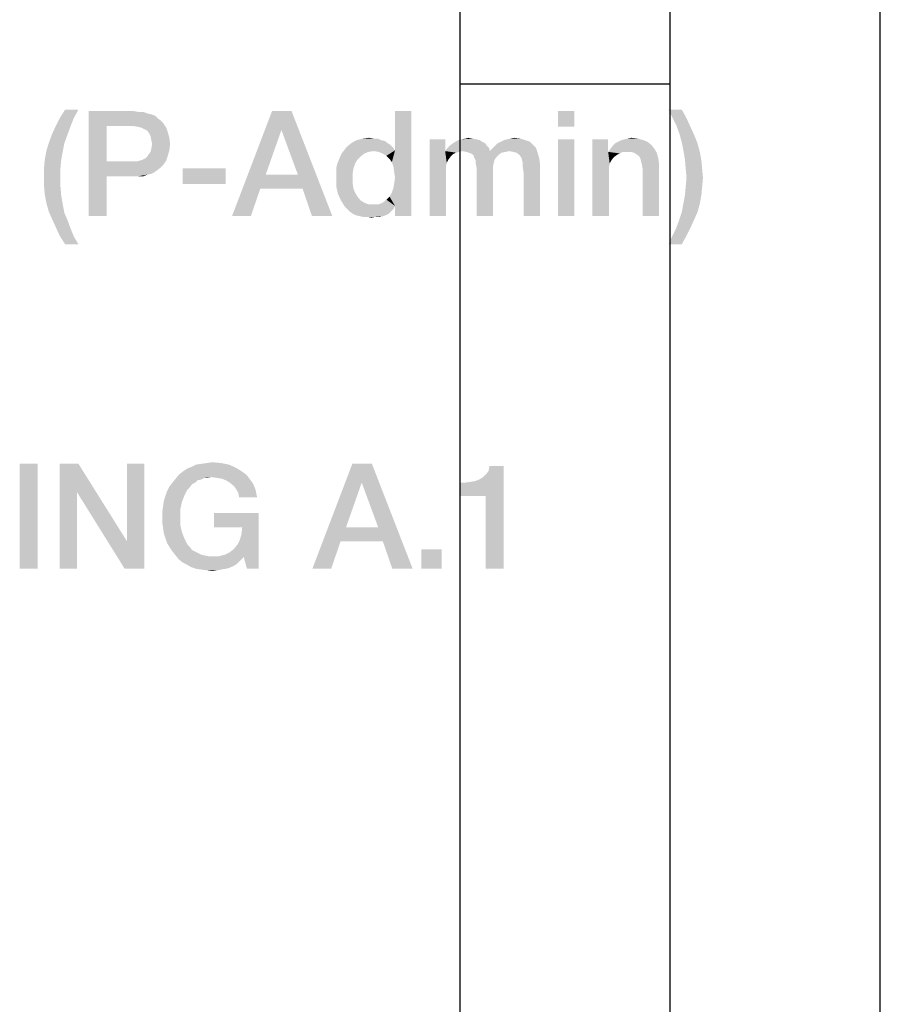
# Model space of a CAD drawing. Units: millimetres. Extents: x 0 to 420, y 0 to 297.
# Drawn here: x 400 to 420, y 27 to 50 of the extents above; entities that cross this region are included whole.
import ezdxf

# ---------------------------------------------------------------- set-up
doc = ezdxf.new("R2010")
doc.units = ezdxf.units.MM
doc.header["$LTSCALE"] = 23.1
doc.layers.get('0').update_dxf_attribs({"linetype": 'CONTINUOUS'})

msp = doc.modelspace()

# ---------------------------------------------------------------- linework, layer by layer
at = {"color": 7, "linetype": 'CONTINUOUS'}
for p, q in [((420, 0), (420, 297)), ((415, 5), (415, 292)), ((410, 10), (410, 287)), ((415, 48.5), (410, 48.5))]:
    msp.add_line(p, q, dxfattribs=at)
at = {"color": 2, "linetype": 'CONTINUOUS'}
for points in [[(400.9082, 47.8973), (400.4605, 47.6921), (400.591, 47.8973)], [(400.4605, 47.6921), (400.9082, 47.8973), (400.7963, 47.6921)], [(401.1508, 47.86), (402.2328, 47.86), (401.5799, 47.5055)], [(401.5799, 47.5055), (401.1508, 45.36), (401.1508, 47.86)], [(402.2328, 47.86), (402.3448, 47.8413), (401.5799, 47.5055)], [(405.9828, 47.86), (405.7403, 47.4122), (404.5649, 45.36)], [(405.9828, 47.86), (404.5649, 45.36), (405.5164, 47.86)], [(406.1321, 46.3488), (405.7403, 47.4122), (405.9828, 47.86)], [(406.244, 46.013), (406.1321, 46.3488), (405.9828, 47.86)], [(406.4679, 45.36), (406.244, 46.013), (405.9828, 47.86)], [(406.4679, 45.36), (405.9828, 47.86), (406.953, 45.36)], [(408.3709, 46.6473), (408.4455, 46.9272), (408.8373, 47.86)], [(408.4082, 46.5354), (408.3709, 46.6473), (408.8373, 47.86)], [(408.4269, 46.4048), (408.4082, 46.5354), (408.8373, 47.86)], [(408.4082, 46.0316), (408.4269, 46.1436), (408.8373, 47.86)], [(408.4455, 45.6025), (408.4082, 46.0316), (408.8373, 47.86)], [(408.4455, 46.2742), (408.4269, 46.4048), (408.8373, 47.86)], [(408.4269, 46.1436), (408.4455, 46.2742), (408.8373, 47.86)], [(408.8373, 47.86), (408.4455, 46.9272), (408.4455, 47.86)], [(408.4455, 45.36), (408.4455, 45.6025), (408.8373, 47.86)], [(408.4455, 45.36), (408.8373, 47.86), (408.8373, 45.36)], [(412.7179, 47.86), (412.3261, 47.4869), (412.3261, 47.86)], [(412.3261, 47.4869), (412.7179, 47.86), (412.7179, 47.4869)], [(415.2739, 47.8973), (415.05, 47.7107), (414.9567, 47.8973)], [(415.05, 47.7107), (415.2739, 47.8973), (415.3858, 47.6921)], [(400.7963, 47.6921), (400.3672, 47.5055), (400.4605, 47.6921)], [(400.3672, 47.5055), (400.7963, 47.6921), (400.7216, 47.5055)], [(402.4567, 47.8413), (402.55, 47.804), (401.5799, 47.5055)], [(402.3448, 47.8413), (402.4567, 47.8413), (401.5799, 47.5055)], [(402.55, 47.804), (402.6433, 47.7854), (401.5799, 47.5055)], [(402.6433, 47.7854), (402.7366, 47.7481), (401.5799, 47.5055)], [(402.7366, 47.7481), (402.7925, 47.6921), (401.5799, 47.5055)], [(402.7925, 47.6921), (402.8672, 47.6361), (401.5799, 47.5055)], [(402.8672, 47.6361), (402.9231, 47.5801), (401.5799, 47.5055)], [(415.3858, 47.6921), (415.1433, 47.5242), (415.05, 47.7107)], [(415.1433, 47.5242), (415.3858, 47.6921), (415.4791, 47.4869)], [(400.7216, 47.5055), (400.2739, 47.3003), (400.3672, 47.5055)], [(400.2739, 47.3003), (400.7216, 47.5055), (400.647, 47.3003)], [(401.5799, 47.5055), (401.5799, 46.666), (401.1508, 45.36)], [(402.2142, 47.5055), (401.5799, 47.5055), (402.9231, 47.5801)], [(402.3261, 47.4869), (402.2142, 47.5055), (402.9231, 47.5801)], [(402.4008, 47.4682), (402.3261, 47.4869), (402.9231, 47.5801)], [(402.4008, 47.4682), (402.9231, 47.5801), (402.9978, 47.4682)], [(402.9978, 47.4682), (402.4754, 47.4309), (402.4008, 47.4682)], [(402.55, 47.3936), (402.4754, 47.4309), (402.9978, 47.4682)], [(402.55, 47.3936), (402.9978, 47.4682), (403.0351, 47.3563)], [(403.0351, 47.3563), (402.5873, 47.3376), (402.55, 47.3936)], [(405.7403, 47.4122), (405.3672, 46.3488), (404.5649, 45.36)], [(415.4791, 47.4869), (415.2179, 47.319), (415.1433, 47.5242)], [(415.2179, 47.319), (415.4791, 47.4869), (415.5724, 47.2816)], [(400.647, 47.3003), (400.1993, 47.0951), (400.2739, 47.3003)], [(400.1993, 47.0951), (400.647, 47.3003), (400.5724, 47.0951)], [(402.6246, 47.263), (402.5873, 47.3376), (403.0351, 47.3563)], [(402.6246, 47.263), (403.0351, 47.3563), (403.0724, 47.2257)], [(403.0724, 47.2257), (402.6433, 47.1697), (402.6246, 47.263)], [(402.6619, 47.0764), (402.6433, 47.1697), (403.0724, 47.2257)], [(402.6619, 47.0764), (403.0724, 47.2257), (403.091, 47.0764)], [(408.1097, 47.1697), (408.203, 47.151), (407.4008, 47.0951)], [(408.1097, 47.1697), (407.4008, 47.0951), (407.5313, 47.1697)], [(407.4008, 47.0951), (408.203, 47.151), (408.2776, 47.0951)], [(407.9418, 47.207), (408.0351, 47.207), (407.5313, 47.1697)], [(407.9418, 47.207), (407.5313, 47.1697), (407.6806, 47.207)], [(407.5313, 47.1697), (408.0351, 47.207), (408.1097, 47.1697)], [(407.6806, 47.207), (407.8299, 47.2257), (407.9418, 47.207)], [(409.6396, 47.1884), (409.6396, 46.9085), (409.2664, 45.36)], [(409.6396, 47.1884), (409.2664, 45.36), (409.2664, 47.1884)], [(410.4605, 47.1697), (409.8821, 47.1324), (409.9567, 47.1697)], [(409.8821, 47.1324), (410.4605, 47.1697), (410.5164, 47.1324)], [(410.3858, 47.1884), (409.9567, 47.1697), (410.0313, 47.1884)], [(409.9567, 47.1697), (410.3858, 47.1884), (410.4605, 47.1697)], [(410.2925, 47.207), (410.0313, 47.1884), (410.1246, 47.207)], [(410.0313, 47.1884), (410.2925, 47.207), (410.3858, 47.1884)], [(410.1246, 47.207), (410.1993, 47.2257), (410.2925, 47.207)], [(411.5425, 47.1697), (410.9642, 47.1324), (411.0388, 47.1697)], [(410.9642, 47.1324), (411.5425, 47.1697), (411.6545, 47.1324)], [(411.0388, 47.1697), (411.1134, 47.1884), (411.4306, 47.207)], [(411.0388, 47.1697), (411.4306, 47.207), (411.5425, 47.1697)], [(411.4306, 47.207), (411.1134, 47.1884), (411.1881, 47.207)], [(411.1881, 47.207), (411.2813, 47.2257), (411.4306, 47.207)], [(412.7179, 47.1884), (412.3261, 45.36), (412.3261, 47.1884)], [(412.3261, 45.36), (412.7179, 47.1884), (412.7179, 45.36)], [(413.5202, 47.1884), (413.5202, 46.9272), (413.147, 45.36)], [(413.5202, 47.1884), (413.147, 45.36), (413.147, 47.1884)], [(414.3597, 47.1697), (413.7627, 47.1324), (413.8373, 47.1697)], [(413.7627, 47.1324), (414.3597, 47.1697), (414.453, 47.1324)], [(413.8373, 47.1697), (413.9119, 47.1884), (414.2291, 47.207)], [(413.8373, 47.1697), (414.2291, 47.207), (414.3597, 47.1697)], [(414.2291, 47.207), (413.9119, 47.1884), (413.9866, 47.207)], [(413.9866, 47.207), (414.0799, 47.2257), (414.2291, 47.207)], [(415.5724, 47.2816), (415.2739, 47.1137), (415.2179, 47.319)], [(415.2739, 47.1137), (415.5724, 47.2816), (415.647, 47.0951)], [(400.5351, 46.9085), (400.106, 46.7033), (400.1433, 46.9085)], [(400.106, 46.7033), (400.5351, 46.9085), (400.4978, 46.7033)], [(400.5724, 47.0951), (400.1433, 46.9085), (400.1993, 47.0951)], [(400.1433, 46.9085), (400.5724, 47.0951), (400.5351, 46.9085)], [(402.5687, 46.8152), (402.6246, 46.8899), (403.0724, 46.9272)], [(402.5687, 46.8152), (403.0724, 46.9272), (403.0351, 46.7966)], [(403.0724, 46.9272), (402.6246, 46.8899), (402.6433, 46.9645)], [(403.091, 47.0764), (402.6433, 46.9645), (402.6619, 47.0764)], [(402.6433, 46.9645), (403.091, 47.0764), (403.0724, 46.9272)], [(407.9418, 46.9085), (407.1769, 46.8525), (407.2328, 46.9272)], [(407.9418, 46.9085), (407.8112, 46.8899), (407.1769, 46.8525)], [(408.3896, 47.0018), (407.2328, 46.9272), (407.2888, 47.0018)], [(407.2328, 46.9272), (408.3896, 47.0018), (408.4455, 46.9272)], [(407.2328, 46.9272), (408.4455, 46.9272), (407.9418, 46.9085)], [(408.2776, 47.0951), (408.3336, 47.0578), (407.2888, 47.0018)], [(408.2776, 47.0951), (407.2888, 47.0018), (407.4008, 47.0951)], [(407.2888, 47.0018), (408.3336, 47.0578), (408.3896, 47.0018)], [(408.0537, 46.8899), (407.9418, 46.9085), (408.4455, 46.9272)], [(408.147, 46.8525), (408.0537, 46.8899), (408.4455, 46.9272)], [(408.2403, 46.7966), (408.147, 46.8525), (408.4455, 46.9272)], [(408.3149, 46.7219), (408.2403, 46.7966), (408.4455, 46.9272)], [(408.3709, 46.6473), (408.3149, 46.7219), (408.4455, 46.9272)], [(409.6396, 46.9085), (409.6769, 46.6287), (409.2664, 45.36)], [(410.6843, 46.9831), (409.6396, 46.9085), (409.6955, 46.9831)], [(410.05, 46.9085), (409.6396, 46.9085), (410.6843, 46.9831)], [(409.6396, 46.9085), (410.05, 46.9085), (409.9754, 46.8899)], [(409.6396, 46.9085), (409.9754, 46.8899), (409.9008, 46.8712)], [(409.6396, 46.9085), (409.9008, 46.8712), (409.8261, 46.8339)], [(409.6396, 46.9085), (409.8261, 46.8339), (409.7702, 46.7779)], [(409.6396, 46.9085), (409.7702, 46.7779), (409.7142, 46.7033)], [(409.6396, 46.9085), (409.7142, 46.7033), (409.6769, 46.6287)], [(410.6284, 47.0391), (409.6955, 46.9831), (409.7515, 47.0391)], [(409.6955, 46.9831), (410.6284, 47.0391), (410.6843, 46.9831)], [(410.591, 47.0951), (409.7515, 47.0391), (409.8261, 47.0951)], [(409.7515, 47.0391), (410.591, 47.0951), (410.6284, 47.0391)], [(410.5164, 47.1324), (409.8261, 47.0951), (409.8821, 47.1324)], [(409.8261, 47.0951), (410.5164, 47.1324), (410.591, 47.0951)], [(410.05, 46.9085), (410.6843, 46.9831), (410.703, 46.9085)], [(410.703, 46.9085), (410.1433, 46.8899), (410.05, 46.9085)], [(410.703, 46.9085), (411.1694, 46.9085), (410.1433, 46.8899)], [(410.1433, 46.8899), (411.1694, 46.9085), (411.0761, 46.8899)], [(411.8037, 46.9831), (410.703, 46.9085), (410.7776, 46.9831)], [(411.1694, 46.9085), (410.703, 46.9085), (411.8037, 46.9831)], [(410.7776, 46.9831), (410.8336, 47.0391), (411.7291, 47.0578)], [(410.7776, 46.9831), (411.7291, 47.0578), (411.8037, 46.9831)], [(411.7291, 47.0578), (410.8336, 47.0391), (410.8896, 47.0951)], [(411.6545, 47.1324), (410.8896, 47.0951), (410.9642, 47.1324)], [(410.8896, 47.0951), (411.6545, 47.1324), (411.7291, 47.0578)], [(411.2627, 46.8899), (411.1694, 46.9085), (411.8037, 46.9831)], [(411.3373, 46.8712), (411.2627, 46.8899), (411.8037, 46.9831)], [(411.3373, 46.8712), (411.8037, 46.9831), (411.841, 46.8712)], [(413.5202, 46.9272), (413.5202, 46.8899), (413.147, 45.36)], [(414.6209, 46.9645), (413.5202, 46.8899), (413.5761, 46.9645)], [(413.8746, 46.8899), (413.5202, 46.8899), (414.6209, 46.9645)], [(413.5761, 46.9645), (413.6321, 47.0391), (414.5463, 47.0578)], [(413.5761, 46.9645), (414.5463, 47.0578), (414.6209, 46.9645)], [(414.5463, 47.0578), (413.6321, 47.0391), (413.6881, 47.0951)], [(414.453, 47.1324), (413.6881, 47.0951), (413.7627, 47.1324)], [(413.6881, 47.0951), (414.453, 47.1324), (414.5463, 47.0578)], [(413.9679, 46.8899), (413.8746, 46.8899), (414.6209, 46.9645)], [(414.0612, 46.8899), (413.9679, 46.8899), (414.6209, 46.9645)], [(414.1358, 46.8712), (414.0612, 46.8899), (414.6209, 46.9645)], [(414.1358, 46.8712), (414.6209, 46.9645), (414.6769, 46.8712)], [(415.647, 47.0951), (415.3112, 46.9272), (415.2739, 47.1137)], [(415.3112, 46.9272), (415.647, 47.0951), (415.703, 46.8899)], [(415.703, 46.8899), (415.3485, 46.7033), (415.3112, 46.9272)], [(400.4978, 46.7033), (400.0873, 46.4981), (400.106, 46.7033)], [(400.0873, 46.4981), (400.4978, 46.7033), (400.4791, 46.4981)], [(402.9978, 46.6846), (402.3075, 46.666), (402.3821, 46.6846)], [(402.3075, 46.666), (402.9978, 46.6846), (402.9231, 46.5727)], [(402.3821, 46.6846), (402.4381, 46.7033), (403.0351, 46.7966)], [(402.3821, 46.6846), (403.0351, 46.7966), (402.9978, 46.6846)], [(402.4381, 46.7033), (402.5127, 46.7406), (403.0351, 46.7966)], [(403.0351, 46.7966), (402.5127, 46.7406), (402.5687, 46.8152)], [(407.494, 46.61), (407.0649, 46.5913), (407.1022, 46.6846)], [(407.6246, 46.7779), (407.55, 46.7033), (407.1022, 46.6846)], [(407.6246, 46.7779), (407.1022, 46.6846), (407.1396, 46.7779)], [(407.1022, 46.6846), (407.55, 46.7033), (407.494, 46.61)], [(407.7179, 46.8525), (407.1396, 46.7779), (407.1769, 46.8525)], [(407.1396, 46.7779), (407.7179, 46.8525), (407.6246, 46.7779)], [(407.1769, 46.8525), (407.8112, 46.8899), (407.7179, 46.8525)], [(411.0761, 46.8899), (410.1993, 46.8712), (410.1433, 46.8899)], [(410.1993, 46.8712), (411.0761, 46.8899), (410.9828, 46.8712)], [(410.9828, 46.8712), (410.2552, 46.8525), (410.1993, 46.8712)], [(410.2552, 46.8525), (410.9828, 46.8712), (410.9269, 46.8339)], [(410.9269, 46.8339), (410.3112, 46.8152), (410.2552, 46.8525)], [(410.3112, 46.8152), (410.9269, 46.8339), (410.8709, 46.7779)], [(410.8709, 46.7779), (410.3299, 46.7593), (410.3112, 46.8152)], [(410.3299, 46.7593), (410.8709, 46.7779), (410.8149, 46.7033)], [(410.8149, 46.7033), (410.3672, 46.6846), (410.3299, 46.7593)], [(410.3672, 46.6846), (410.8149, 46.7033), (410.7963, 46.6287)], [(410.7963, 46.6287), (410.3672, 46.61), (410.3672, 46.6846)], [(411.841, 46.8712), (411.4119, 46.8152), (411.3373, 46.8712)], [(411.4493, 46.7593), (411.4119, 46.8152), (411.841, 46.8712)], [(411.4493, 46.7593), (411.841, 46.8712), (411.8784, 46.7406)], [(411.8784, 46.7406), (411.4679, 46.7033), (411.4493, 46.7593)], [(411.4866, 46.6287), (411.4679, 46.7033), (411.8784, 46.7406)], [(411.4866, 46.6287), (411.8784, 46.7406), (411.897, 46.61)], [(413.5202, 46.8899), (413.5575, 46.61), (413.147, 45.36)], [(413.5202, 46.8899), (413.8746, 46.8899), (413.8, 46.8525)], [(413.5202, 46.8899), (413.8, 46.8525), (413.7254, 46.8152)], [(413.5202, 46.8899), (413.7254, 46.8152), (413.6508, 46.7593)], [(413.5202, 46.8899), (413.6508, 46.7593), (413.5948, 46.6846)], [(413.5202, 46.8899), (413.5948, 46.6846), (413.5575, 46.61)], [(414.6769, 46.8712), (414.1918, 46.8339), (414.1358, 46.8712)], [(414.2478, 46.7966), (414.1918, 46.8339), (414.6769, 46.8712)], [(414.2851, 46.7406), (414.2478, 46.7966), (414.6769, 46.8712)], [(414.2851, 46.7406), (414.6769, 46.8712), (414.7142, 46.7406)], [(414.7142, 46.7406), (414.3037, 46.666), (414.2851, 46.7406)], [(414.3224, 46.5913), (414.3037, 46.666), (414.7142, 46.7406)], [(414.3224, 46.5913), (414.7142, 46.7406), (414.7328, 46.5913)], [(415.3485, 46.7033), (415.703, 46.8899), (415.7403, 46.6846)], [(415.7403, 46.6846), (415.3672, 46.4981), (415.3485, 46.7033)], [(415.3672, 46.4981), (415.7403, 46.6846), (415.759, 46.4794)], [(400.4791, 46.4981), (400.0873, 46.2928), (400.0873, 46.4981)], [(400.0873, 46.2928), (400.4791, 46.4981), (400.4791, 46.2928)], [(401.5799, 46.666), (401.5799, 46.3115), (401.1508, 45.36)], [(402.3075, 46.666), (402.9231, 46.5727), (401.5799, 46.3115)], [(402.2142, 46.666), (402.3075, 46.666), (401.5799, 46.3115)], [(401.5799, 46.666), (402.2142, 46.666), (401.5799, 46.3115)], [(402.9231, 46.5727), (402.8672, 46.5167), (401.5799, 46.3115)], [(402.8672, 46.5167), (402.7925, 46.4607), (401.5799, 46.3115)], [(402.7925, 46.4607), (402.7179, 46.4048), (401.5799, 46.3115)], [(404.4157, 46.4981), (403.3896, 46.1249), (403.3896, 46.4981)], [(403.3896, 46.1249), (404.4157, 46.4981), (404.4157, 46.1249)], [(407.0463, 46.4981), (407.0649, 46.5913), (407.494, 46.61)], [(407.0463, 46.4981), (407.494, 46.61), (407.4567, 46.4981)], [(407.4567, 46.4981), (407.0463, 46.3861), (407.0463, 46.4981)], [(407.0463, 46.3861), (407.4567, 46.4981), (407.4381, 46.3861)], [(409.6769, 46.6287), (409.6582, 46.5354), (409.2664, 45.36)], [(409.6582, 46.5354), (409.6582, 46.4234), (409.2664, 45.36)], [(410.3672, 46.61), (410.7963, 46.6287), (410.7776, 46.5354)], [(410.7776, 46.5354), (410.3858, 46.5167), (410.3672, 46.61)], [(410.3858, 46.5167), (410.7776, 46.5354), (410.7776, 46.4234)], [(410.7776, 46.4234), (410.3858, 45.36), (410.3858, 46.5167)], [(411.897, 46.61), (411.4866, 46.5354), (411.4866, 46.6287)], [(411.5052, 46.4048), (411.4866, 46.5354), (411.897, 46.61)], [(411.5052, 45.36), (411.5052, 46.4048), (411.897, 46.61)], [(411.5052, 45.36), (411.897, 46.61), (411.897, 45.36)], [(413.5575, 46.61), (413.5388, 46.5167), (413.147, 45.36)], [(413.5388, 46.5167), (413.5388, 46.4234), (413.147, 45.36)], [(414.7328, 46.5913), (414.341, 46.4794), (414.3224, 46.5913)], [(414.341, 45.36), (414.341, 46.4794), (414.7328, 46.5913)], [(414.341, 45.36), (414.7328, 46.5913), (414.7328, 45.36)], [(415.759, 46.4794), (415.3858, 46.2742), (415.3672, 46.4981)], [(415.3858, 46.2742), (415.759, 46.4794), (415.7776, 46.2742)], [(400.4791, 46.2928), (400.0873, 46.0876), (400.0873, 46.2928)], [(400.0873, 46.0876), (400.4791, 46.2928), (400.4791, 46.069)], [(401.1508, 45.36), (401.5799, 46.3115), (401.5799, 45.36)], [(402.7179, 46.4048), (402.6433, 46.3675), (401.5799, 46.3115)], [(402.6433, 46.3675), (402.55, 46.3488), (401.5799, 46.3115)], [(402.2328, 46.3115), (401.5799, 46.3115), (402.55, 46.3488)], [(402.3448, 46.3115), (402.2328, 46.3115), (402.55, 46.3488)], [(402.3448, 46.3115), (402.55, 46.3488), (402.4567, 46.3115)], [(405.3672, 46.3488), (405.2366, 46.013), (404.5649, 45.36)], [(405.3672, 46.3488), (406.1321, 46.3488), (405.2366, 46.013)], [(406.244, 46.013), (405.2366, 46.013), (406.1321, 46.3488)], [(407.4381, 46.3861), (407.0463, 46.2742), (407.0463, 46.3861)], [(407.0463, 46.2742), (407.4381, 46.3861), (407.4381, 46.2369)], [(407.4381, 46.2369), (407.0463, 46.069), (407.0463, 46.2742)], [(407.4381, 46.2369), (407.4381, 46.1249), (407.0463, 46.069)], [(409.2664, 45.36), (409.6582, 46.4234), (409.6582, 45.36)], [(410.3858, 45.36), (410.7776, 46.4234), (410.7776, 45.36)], [(413.147, 45.36), (413.5388, 46.4234), (413.5388, 45.36)], [(415.7776, 46.2742), (415.3672, 46.069), (415.3858, 46.2742)], [(415.3672, 46.069), (415.7776, 46.2742), (415.759, 46.069)], [(400.4791, 46.069), (400.106, 45.8824), (400.0873, 46.0876)], [(400.106, 45.8824), (400.4791, 46.069), (400.4978, 45.8451)], [(404.5649, 45.36), (405.2366, 46.013), (405.0127, 45.36)], [(407.0463, 46.069), (407.4381, 46.1249), (407.4567, 46.013)], [(407.4567, 46.013), (407.0836, 45.901), (407.0463, 46.069)], [(407.4567, 46.013), (407.494, 45.9197), (407.0836, 45.901)], [(408.4455, 45.6025), (408.3709, 45.9197), (408.4082, 46.0316)], [(415.759, 46.069), (415.3485, 45.8637), (415.3672, 46.069)], [(415.3485, 45.8637), (415.759, 46.069), (415.7403, 45.8637)], [(400.4978, 45.8451), (400.1433, 45.6772), (400.106, 45.8824)], [(400.1433, 45.6772), (400.4978, 45.8451), (400.5351, 45.6399)], [(407.0836, 45.901), (407.494, 45.9197), (407.55, 45.8264)], [(407.55, 45.8264), (407.1582, 45.7331), (407.0836, 45.901)], [(407.1582, 45.7331), (407.55, 45.8264), (407.6246, 45.7331)], [(408.4455, 45.6025), (408.147, 45.6772), (408.2403, 45.7518)], [(408.4455, 45.6025), (408.2403, 45.7518), (408.3149, 45.8264)], [(408.4455, 45.6025), (408.3149, 45.8264), (408.3709, 45.9197)], [(415.7403, 45.8637), (415.3112, 45.6585), (415.3485, 45.8637)], [(415.3112, 45.6585), (415.7403, 45.8637), (415.703, 45.6585)], [(400.5351, 45.6399), (400.1993, 45.4719), (400.1433, 45.6772)], [(400.1993, 45.4719), (400.5351, 45.6399), (400.5724, 45.4346)], [(407.6246, 45.7331), (407.2515, 45.5839), (407.1582, 45.7331)], [(407.6246, 45.7331), (407.7179, 45.6772), (407.2515, 45.5839)], [(407.7179, 45.6772), (407.8112, 45.6399), (407.2515, 45.5839)], [(408.0537, 45.6399), (408.4455, 45.6025), (407.2515, 45.5839)], [(407.9418, 45.6399), (408.0537, 45.6399), (407.2515, 45.5839)], [(407.8112, 45.6399), (407.9418, 45.6399), (407.2515, 45.5839)], [(407.3075, 45.5279), (407.2515, 45.5839), (408.4455, 45.6025)], [(407.3075, 45.5279), (408.4455, 45.6025), (408.4082, 45.5279)], [(408.4082, 45.5279), (407.3634, 45.4719), (407.3075, 45.5279)], [(407.3634, 45.4719), (408.4082, 45.5279), (408.3522, 45.4719)], [(408.4455, 45.6025), (408.0537, 45.6399), (408.147, 45.6772)], [(415.703, 45.6585), (415.2739, 45.4533), (415.3112, 45.6585)], [(415.2739, 45.4533), (415.703, 45.6585), (415.647, 45.4533)], [(400.5724, 45.4346), (400.2739, 45.304), (400.1993, 45.4719)], [(400.2739, 45.304), (400.5724, 45.4346), (400.647, 45.2667)], [(400.647, 45.2667), (400.3672, 45.0988), (400.2739, 45.304)], [(400.3672, 45.0988), (400.647, 45.2667), (400.7216, 45.0615)], [(408.3522, 45.4719), (407.4381, 45.416), (407.3634, 45.4719)], [(407.4381, 45.416), (408.3522, 45.4719), (408.2963, 45.416)], [(408.2963, 45.416), (407.5127, 45.3787), (407.4381, 45.416)], [(407.5127, 45.3787), (408.2963, 45.416), (408.2216, 45.3787)], [(408.2216, 45.3787), (407.606, 45.36), (407.5127, 45.3787)], [(407.606, 45.36), (408.2216, 45.3787), (408.147, 45.36)], [(408.147, 45.36), (407.6806, 45.3413), (407.606, 45.36)], [(407.7925, 45.3413), (407.6806, 45.3413), (408.147, 45.36)], [(407.9791, 45.3413), (407.7925, 45.3413), (408.147, 45.36)], [(407.9791, 45.3413), (407.8858, 45.3227), (407.7925, 45.3413)], [(407.9791, 45.3413), (408.147, 45.36), (408.0724, 45.3413)], [(415.5724, 45.2854), (415.1433, 45.0802), (415.2179, 45.2854)], [(415.1433, 45.0802), (415.5724, 45.2854), (415.4791, 45.0802)], [(415.647, 45.4533), (415.2179, 45.2854), (415.2739, 45.4533)], [(415.2179, 45.2854), (415.647, 45.4533), (415.5724, 45.2854)], [(400.7216, 45.0615), (400.4605, 44.8936), (400.3672, 45.0988)], [(400.4605, 44.8936), (400.7216, 45.0615), (400.7963, 44.8749)], [(415.4791, 45.0802), (415.05, 44.8936), (415.1433, 45.0802)], [(415.05, 44.8936), (415.4791, 45.0802), (415.3858, 44.8936)], [(400.7963, 44.8749), (400.591, 44.6884), (400.4605, 44.8936)], [(400.591, 44.6884), (400.7963, 44.8749), (400.9082, 44.6884)], [(415.3858, 44.8936), (414.9567, 44.6884), (415.05, 44.8936)], [(414.9567, 44.6884), (415.3858, 44.8936), (415.2739, 44.6884)], [(399.9381, 39.46), (399.509, 36.96), (399.509, 39.46)], [(399.509, 36.96), (399.9381, 39.46), (399.9381, 36.96)], [(400.9082, 39.46), (400.8709, 38.7884), (400.4605, 36.96)], [(400.9082, 39.46), (400.4605, 36.96), (400.4605, 39.46)], [(400.8709, 38.7884), (400.9082, 39.46), (402.0649, 37.613)], [(402.009, 36.96), (402.0649, 37.613), (402.4754, 39.46)], [(402.009, 36.96), (402.4754, 39.46), (402.4754, 36.96)], [(402.4754, 39.46), (402.0649, 37.613), (402.0649, 39.46)], [(404.4903, 39.4413), (403.5948, 39.3854), (403.7067, 39.4413)], [(403.5948, 39.3854), (404.4903, 39.4413), (404.6582, 39.3667)], [(403.7067, 39.4413), (403.8373, 39.46), (404.3037, 39.4787)], [(403.7067, 39.4413), (404.3037, 39.4787), (404.4903, 39.4413)], [(404.3037, 39.4787), (403.8373, 39.46), (403.9679, 39.4787)], [(403.9679, 39.4787), (404.0985, 39.4973), (404.3037, 39.4787)], [(407.8952, 39.46), (407.6526, 39.0122), (406.4772, 36.96)], [(407.8952, 39.46), (406.4772, 36.96), (407.4287, 39.46)], [(408.0444, 37.9488), (407.6526, 39.0122), (407.8952, 39.46)], [(408.1563, 37.613), (408.0444, 37.9488), (407.8952, 39.46)], [(408.3802, 36.96), (408.1563, 37.613), (407.8952, 39.46)], [(408.3802, 36.96), (407.8952, 39.46), (408.8653, 36.96)], [(410.0034, 38.6951), (410.4511, 39.0869), (411.0295, 39.404)], [(410.6004, 38.6951), (410.0034, 38.6951), (411.0295, 39.404)], [(410.4511, 39.0869), (410.5444, 39.1428), (411.0295, 39.404)], [(410.5444, 39.1428), (410.619, 39.2175), (411.0295, 39.404)], [(410.6004, 36.96), (410.6004, 38.6951), (411.0295, 39.404)], [(410.6004, 36.96), (411.0295, 39.404), (411.0295, 36.96)], [(410.619, 39.2175), (410.675, 39.2921), (411.0295, 39.404)], [(411.0295, 39.404), (410.675, 39.2921), (410.6937, 39.404)], [(404.0799, 39.1428), (403.2216, 39.1055), (403.2963, 39.1988)], [(404.8075, 39.2734), (404.8821, 39.2175), (403.2963, 39.1988)], [(404.8075, 39.2734), (403.2963, 39.1988), (403.3896, 39.2734)], [(403.2963, 39.1988), (404.8821, 39.2175), (404.9381, 39.1615)], [(403.2963, 39.1988), (404.9381, 39.1615), (404.0799, 39.1428)], [(403.3896, 39.2734), (403.5015, 39.3481), (404.6582, 39.3667)], [(403.3896, 39.2734), (404.6582, 39.3667), (404.8075, 39.2734)], [(404.6582, 39.3667), (403.5015, 39.3481), (403.5948, 39.3854)], [(403.6881, 39.0122), (403.6134, 38.9749), (403.0724, 38.919)], [(403.6881, 39.0122), (403.0724, 38.919), (403.147, 39.0122)], [(403.0724, 38.919), (403.6134, 38.9749), (403.5575, 38.9003)], [(403.8373, 39.0869), (403.147, 39.0122), (403.2216, 39.1055)], [(403.8373, 39.0869), (403.744, 39.0682), (403.147, 39.0122)], [(403.147, 39.0122), (403.744, 39.0682), (403.6881, 39.0122)], [(404.0799, 39.1428), (403.9119, 39.1242), (403.2216, 39.1055)], [(403.2216, 39.1055), (403.9119, 39.1242), (403.8373, 39.0869)], [(403.9119, 39.1242), (404.0799, 39.1428), (403.9866, 39.1242)], [(404.2105, 39.1242), (404.0799, 39.1428), (404.9381, 39.1615)], [(404.3224, 39.1055), (404.2105, 39.1242), (404.9381, 39.1615)], [(404.3224, 39.1055), (404.9381, 39.1615), (404.994, 39.0869)], [(404.994, 39.0869), (404.4157, 39.0682), (404.3224, 39.1055)], [(404.509, 39.0122), (404.4157, 39.0682), (404.994, 39.0869)], [(404.509, 39.0122), (404.994, 39.0869), (405.05, 39.0122)], [(405.05, 39.0122), (404.6022, 38.9376), (404.509, 39.0122)], [(404.6022, 38.9376), (405.05, 39.0122), (405.0873, 38.9376)], [(405.0873, 38.9376), (404.6582, 38.863), (404.6022, 38.9376)], [(404.6582, 38.863), (405.0873, 38.9376), (405.1246, 38.8443)], [(407.6526, 39.0122), (407.2795, 37.9488), (406.4772, 36.96)], [(410.0034, 38.6951), (410.3578, 39.0496), (410.4511, 39.0869)], [(410.0034, 38.6951), (410.2459, 39.0309), (410.3578, 39.0496)], [(410.0034, 38.6951), (410.1153, 39.0122), (410.2459, 39.0309)], [(410.1153, 39.0122), (410.0034, 38.6951), (410.0034, 39.0122)], [(400.4605, 36.96), (400.8709, 38.7884), (400.8709, 36.96)], [(402.0649, 37.613), (402.009, 36.96), (400.8709, 38.7884)], [(402.9791, 38.6951), (403.0164, 38.807), (403.5015, 38.8443)], [(402.9791, 38.6951), (403.5015, 38.8443), (403.4269, 38.6951)], [(403.5575, 38.9003), (403.0164, 38.807), (403.0724, 38.919)], [(403.5575, 38.9003), (403.5015, 38.8443), (403.0164, 38.807)], [(405.1246, 38.8443), (404.7142, 38.7697), (404.6582, 38.863)], [(404.7142, 38.7697), (405.1246, 38.8443), (405.1433, 38.751)], [(405.1433, 38.751), (404.7328, 38.6578), (404.7142, 38.7697)], [(404.7328, 38.6578), (405.1433, 38.751), (405.1619, 38.6578)], [(403.3709, 38.5458), (402.9231, 38.4525), (402.9418, 38.5831)], [(402.9231, 38.4525), (403.3709, 38.5458), (403.3336, 38.3779)], [(403.4269, 38.6951), (402.9418, 38.5831), (402.9791, 38.6951)], [(402.9418, 38.5831), (403.4269, 38.6951), (403.3709, 38.5458)], [(403.3336, 38.3779), (402.9045, 38.3219), (402.9231, 38.4525)], [(402.9045, 38.1913), (402.9045, 38.3219), (403.3336, 38.3779)], [(402.9045, 38.1913), (403.3336, 38.3779), (403.3336, 38.1913)], [(405.1993, 38.2846), (404.1358, 37.9488), (404.1358, 38.2846)], [(404.8075, 37.9488), (404.1358, 37.9488), (405.1993, 38.2846)], [(404.6955, 37.5384), (404.7515, 37.6503), (405.1993, 38.2846)], [(404.8448, 37.2399), (404.6955, 37.5384), (405.1993, 38.2846)], [(404.7515, 37.6503), (404.7888, 37.7809), (405.1993, 38.2846)], [(404.7888, 37.7809), (404.8075, 37.9488), (405.1993, 38.2846)], [(404.9194, 36.96), (404.8448, 37.2399), (405.1993, 38.2846)], [(404.9194, 36.96), (405.1993, 38.2846), (405.1993, 36.96)], [(403.3336, 38.1913), (402.9045, 38.0607), (402.9045, 38.1913)], [(402.9045, 38.0607), (403.3336, 38.1913), (403.3336, 38.0048)], [(403.3336, 38.0048), (402.9231, 37.9301), (402.9045, 38.0607)], [(402.9231, 37.9301), (403.3336, 38.0048), (403.3709, 37.8369)], [(403.3709, 37.8369), (402.9418, 37.7996), (402.9231, 37.9301)], [(402.9791, 37.6876), (402.9418, 37.7996), (403.3709, 37.8369)], [(402.9791, 37.6876), (403.3709, 37.8369), (403.4269, 37.6876)], [(407.2795, 37.9488), (407.1489, 37.613), (406.4772, 36.96)], [(407.2795, 37.9488), (408.0444, 37.9488), (407.1489, 37.613)], [(408.1563, 37.613), (407.1489, 37.613), (408.0444, 37.9488)], [(403.4269, 37.6876), (403.0164, 37.5757), (402.9791, 37.6876)], [(403.0164, 37.5757), (403.4269, 37.6876), (403.5015, 37.5384)], [(403.5015, 37.5384), (403.0724, 37.4824), (403.0164, 37.5757)], [(403.0724, 37.4824), (403.5015, 37.5384), (403.5575, 37.4824)], [(404.8448, 37.2399), (404.6022, 37.4264), (404.6955, 37.5384)], [(406.4772, 36.96), (407.1489, 37.613), (406.925, 36.96)], [(403.5575, 37.4824), (403.147, 37.3704), (403.0724, 37.4824)], [(403.5575, 37.4824), (403.6134, 37.4078), (403.147, 37.3704)], [(403.147, 37.3704), (403.6134, 37.4078), (403.6881, 37.3704)], [(403.6881, 37.3704), (403.2216, 37.2772), (403.147, 37.3704)], [(403.6881, 37.3704), (403.7627, 37.3331), (403.2216, 37.2772)], [(403.7627, 37.3331), (403.8373, 37.2958), (403.2216, 37.2772)], [(403.2216, 37.2772), (403.8373, 37.2958), (403.9119, 37.2772)], [(404.8448, 37.2399), (404.2478, 37.2585), (404.397, 37.2958)], [(404.8448, 37.2399), (404.397, 37.2958), (404.509, 37.3518)], [(404.8448, 37.2399), (404.509, 37.3518), (404.6022, 37.4264)], [(409.5556, 37.4264), (409.0705, 36.96), (409.0705, 37.4264)], [(409.0705, 36.96), (409.5556, 37.4264), (409.5556, 36.96)], [(403.9119, 37.2772), (403.2963, 37.1839), (403.2216, 37.2772)], [(403.9119, 37.2772), (404.0052, 37.2585), (403.2963, 37.1839)], [(404.2478, 37.2585), (404.8448, 37.2399), (403.2963, 37.1839)], [(404.0985, 37.2585), (404.2478, 37.2585), (403.2963, 37.1839)], [(404.0052, 37.2585), (404.0985, 37.2585), (403.2963, 37.1839)], [(403.2963, 37.1839), (404.8448, 37.2399), (404.7515, 37.1466)], [(404.7515, 37.1466), (403.3896, 37.1093), (403.2963, 37.1839)], [(403.3896, 37.1093), (404.7515, 37.1466), (404.6769, 37.0719)], [(404.6769, 37.0719), (403.5015, 37.0533), (403.3896, 37.1093)], [(403.5015, 37.0533), (404.6769, 37.0719), (404.5836, 37.016)], [(404.5836, 37.016), (403.5948, 36.9973), (403.5015, 37.0533)], [(403.5948, 36.9973), (404.5836, 37.016), (404.4903, 36.9787)], [(404.4903, 36.9787), (403.7067, 36.96), (403.5948, 36.9973)], [(403.7067, 36.96), (404.4903, 36.9787), (404.4157, 36.96)], [(404.4157, 36.96), (403.8373, 36.9413), (403.7067, 36.96)], [(403.8373, 36.9413), (404.4157, 36.96), (404.3037, 36.9413)], [(404.3037, 36.9413), (403.9679, 36.9227), (403.8373, 36.9413)], [(403.9679, 36.9227), (404.3037, 36.9413), (404.2105, 36.9227)], [(404.2105, 36.9227), (404.0985, 36.904), (403.9679, 36.9227)]]:
    msp.add_solid(points, dxfattribs=at)

doc.saveas('drawing.dxf')
